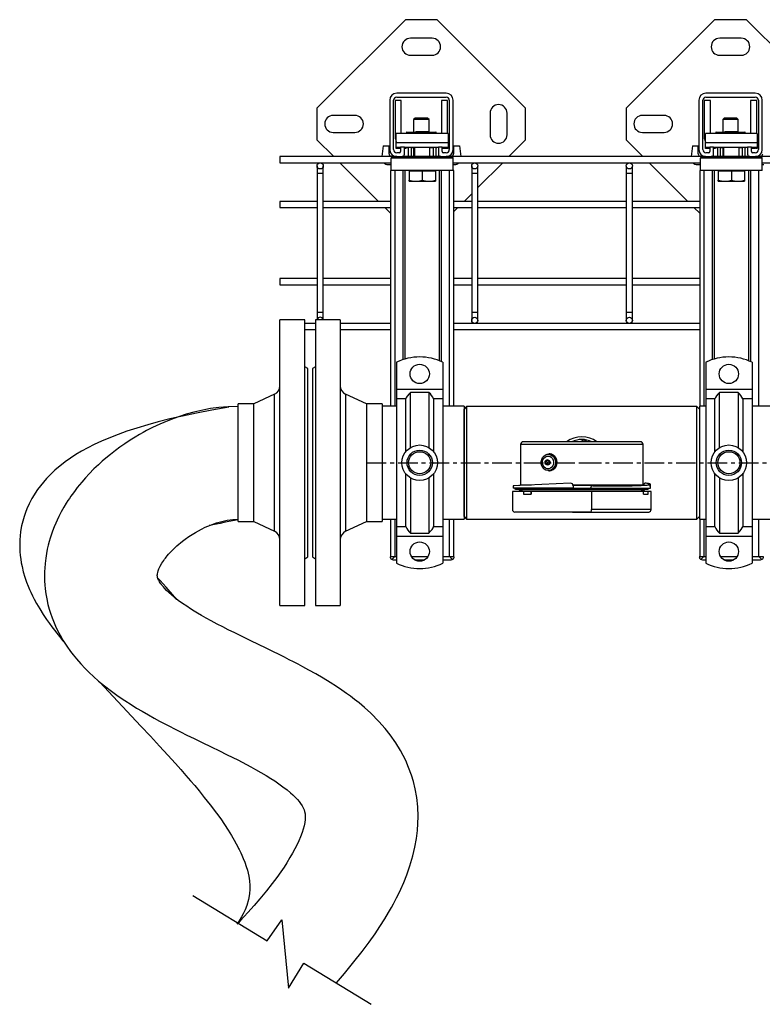
# Model space of a CAD drawing. Units: inches. Extents: x 8909 to 39694, y 618 to 5677.
# Drawn here: x 36558 to 37039, y 2953 to 3590 of the extents above; entities that cross this region are included whole.
import ezdxf

# ---------------------------------------------------------------- set-up
doc = ezdxf.new("R2010")
doc.units = ezdxf.units.IN
doc.header["$MEASUREMENT"] = 0
doc.linetypes.add('CENTERX2', pattern=[20.32, 12.7, -2.54, 2.54, -2.54])
for name, color, linetype in [('CABLE_TRAY', 2, 'Continuous'), ('PIPE_SUPPORT', 5, 'Continuous'), ('PIPING', 3, 'Continuous')]:
    doc.layers.add(name, color=color, linetype=linetype)

msp = doc.modelspace()

# ---------------------------------------------------------------- linework, layer by layer
at = {"color": 7, "linetype": 'Continuous', "lineweight": 25}
for p, q in [((36882.26, 3315.24), (36882.26, 3288.98)), ((36921.86, 3317), (36884.02, 3317)), ((36923.36, 3318.15), (36920.79, 3317)), ((36959.7, 3317), (36921.86, 3317)), ((36924.97, 3317), (36923.36, 3318.15)), ((36961.46, 3288.98), (36961.46, 3315.24)), ((36900.68, 3309.22), (36900.44, 3309.22)), ((36899.02, 3302.18), (36898.99, 3302.19)), ((36899.83, 3305.2), (36899.02, 3305.06)), ((36899.02, 3302.18), (36899.83, 3302.04)), ((36900.44, 3298.02), (36900.68, 3298.02)), ((36914.59, 3290.12), (36877.46, 3288.44)), ((36963.4, 3290.12), (36962.56, 3290.12)), ((36963.43, 3290.12), (36962.58, 3290.12)), ((36966.26, 3287), (36966.26, 3289.45)), ((36876.98, 3284.7), (36876.98, 3273.1)), ((36884.21, 3284.7), (36876.98, 3284.7)), ((36877.46, 3288.44), (36877.46, 3287)), ((36916.26, 3287), (36877.48, 3287)), ((36881.14, 3288.61), (36878.42, 3288.48)), ((36879.06, 3286.36), (36916.26, 3286.36)), ((36881.86, 3288.98), (36881.86, 3288.64)), ((36889.42, 3288.98), (36881.86, 3288.98)), ((36882.51, 3285.4), (36882.31, 3285.4)), ((36882.51, 3286.36), (36882.51, 3285.4)), ((36883.16, 3285.4), (36882.51, 3285.4)), ((36883.22, 3286.36), (36883.22, 3285.84)), ((36889.14, 3284.7), (36884.21, 3284.7)), ((36884.21, 3284.7), (36884.21, 3283.1)), ((36884.21, 3283.1), (36889.19, 3283.1)), ((36889.14, 3284.7), (36889.19, 3284.7)), ((36889.14, 3283.1), (36889.14, 3284.7)), ((36928.17, 3284.7), (36889.19, 3284.7)), ((36889.19, 3284.7), (36889.19, 3283.1)), ((36961.86, 3288.98), (36916.16, 3288.98)), ((36928.85, 3288.58), (36916.26, 3288.58)), ((36916.26, 3288.52), (36916.26, 3287)), ((36916.26, 3287), (36916.26, 3286.36)), ((36927.46, 3286.36), (36916.26, 3286.36)), ((36927.46, 3287), (36966.24, 3287)), ((36927.46, 3287), (36927.46, 3287)), ((36927.46, 3286.36), (36927.46, 3287)), ((36927.46, 3286.36), (36964.66, 3286.36)), ((36961.8, 3284.7), (36928.17, 3284.7)), ((36928.17, 3284.7), (36928.17, 3273.1)), ((36929.09, 3288.61), (36929.09, 3288.57)), ((36954.22, 3288.58), (36930.77, 3288.58)), ((36942.46, 3288.53), (36942.29, 3288.53)), ((36942.83, 3288.53), (36942.46, 3288.53)), ((36943.37, 3288.53), (36942.83, 3288.53)), ((36960.5, 3285.84), (36960.5, 3286.36)), ((36961.2, 3285.4), (36960.56, 3285.4)), ((36961.2, 3286.36), (36961.2, 3285.4)), ((36961.4, 3285.4), (36961.2, 3285.4)), ((36961.8, 3284.7), (36961.83, 3284.7)), ((36961.8, 3283.1), (36961.8, 3284.7)), ((36961.8, 3283.1), (36964.82, 3283.1)), ((36961.83, 3283.1), (36961.83, 3284.7)), ((36961.84, 3283.1), (36964.29, 3283.1)), ((36961.86, 3288.88), (36961.86, 3288.98)), ((36964.82, 3284.7), (36961.89, 3284.7)), ((36966.74, 3284.7), (36964.82, 3284.7)), ((36964.82, 3283.1), (36964.82, 3284.7)), ((36965.65, 3288.44), (36966.09, 3288.44)), ((36966.74, 3273.1), (36966.74, 3284.7)), ((36927.94, 3271.5), (36878.62, 3271.5)), ((36915.78, 3271.5), (36965.1, 3271.5))]:
    msp.add_line(p, q, dxfattribs=at)
at = {"color": 8, "linetype": 'Continuous', "lineweight": 25}
for p, q in [((36921.86, 3315.24), (36882.26, 3315.24)), ((36961.46, 3315.24), (36921.86, 3315.24)), ((36898.99, 3302.19), (36898.94, 3302.2)), ((36960.5, 3285.84), (36883.22, 3285.84)), ((36916.61, 3287), (36927.13, 3287)), ((36966.74, 3273.1), (36928.17, 3273.1))]:
    msp.add_line(p, q, dxfattribs=at)
at = {"color": 7, "linetype": 'Continuous', "lineweight": 25, "flags": 128}
for points in [[(36902.96, 3307.97), (36903.84, 3307.01), (36904.48, 3305.82), (36904.83, 3304.49), (36904.87, 3303.09), (36904.59, 3301.73), (36904.02, 3300.5), (36903.19, 3299.48), (36902.17, 3298.74), (36901.01, 3298.34), (36899.8, 3298.29), (36898.62, 3298.61), (36897.55, 3299.27), (36896.67, 3300.23), (36896.03, 3301.41), (36895.68, 3302.75), (36895.64, 3304.15), (36895.92, 3305.51), (36896.49, 3306.74), (36897.32, 3307.76), (36898.35, 3308.5), (36899.51, 3308.9), (36900.71, 3308.95), (36901.89, 3308.63), (36902.96, 3307.97)], [(36903.27, 3308.17), (36904.16, 3307.21), (36904.82, 3306.03), (36905.2, 3304.7), (36905.28, 3303.3), (36905.06, 3301.92), (36904.55, 3300.65), (36903.78, 3299.56), (36902.8, 3298.73), (36901.67, 3298.2), (36900.47, 3298.02), (36900.44, 3298.02)], [(36903.51, 3308.17), (36904.4, 3307.21), (36905.06, 3306.03), (36905.44, 3304.7), (36905.52, 3303.3), (36905.3, 3301.92), (36904.79, 3300.65), (36904.02, 3299.56), (36903.04, 3298.73), (36901.91, 3298.2), (36900.71, 3298.02), (36900.68, 3298.02)], [(36902.14, 3307), (36902.91, 3306.14), (36903.43, 3305.05), (36903.64, 3303.83), (36903.54, 3302.6), (36903.12, 3301.45), (36902.43, 3300.5), (36901.53, 3299.83), (36900.49, 3299.49), (36899.42, 3299.52), (36898.4, 3299.91), (36897.53, 3300.64), (36896.88, 3301.63), (36896.51, 3302.79), (36896.45, 3304.03), (36896.72, 3305.23), (36897.28, 3306.29), (36898.08, 3307.12), (36899.06, 3307.63), (36900.13, 3307.78), (36901.19, 3307.57), (36902.14, 3307)], [(36899.17, 3304.15), (36899.32, 3303.97), (36899.4, 3303.73), (36899.4, 3303.47), (36899.3, 3303.24), (36899.14, 3303.06), (36898.93, 3302.97), (36898.71, 3302.98), (36898.51, 3303.09), (36898.36, 3303.27), (36898.28, 3303.51), (36898.29, 3303.77), (36898.38, 3304), (36898.54, 3304.18), (36898.75, 3304.27), (36898.97, 3304.26), (36899.17, 3304.15)], [(36899.83, 3305.2), (36900.36, 3305.18), (36900.85, 3304.92)], [(36900.85, 3304.92), (36901.22, 3304.46), (36901.41, 3303.88), (36901.39, 3303.26), (36901.17, 3302.69), (36900.77, 3302.26), (36900.27, 3302.04), (36899.83, 3302.04)], [(36962.58, 3290.12), (36962.39, 3290.05), (36962.21, 3289.81), (36962.07, 3289.42), (36961.98, 3288.93), (36961.98, 3288.91)]]:
    msp.add_lwpolyline(points, dxfattribs=at)
at = {"color": 8, "linetype": 'Continuous', "lineweight": 25, "flags": 128}
for points in [[(36899.01, 3305.06), (36899.49, 3305.04), (36899.94, 3304.8)], [(36899.94, 3304.8), (36900.28, 3304.39), (36900.45, 3303.86), (36900.43, 3303.29), (36900.23, 3302.77), (36899.87, 3302.38), (36899.41, 3302.18), (36899.02, 3302.18)]]:
    msp.add_lwpolyline(points, dxfattribs=at)
msp.add_lwpolyline([(36670.22, 3023.22), (36718.26, 2993.91), (36727.78, 3007.5), (36732.2, 2963.2), (36742.07, 2979.39), (36785.61, 2952.83)])
at = {"color": 7, "linetype": 'Continuous', "lineweight": 25}
for centre, radius, start, end in [((36884.02, 3315.24), 1.76, 90, 180), ((36959.7, 3315.24), 1.76, 0, 90), ((36900.41, 3304.82), 4.4, 49.58806, 89.64652), ((36900.65, 3304.82), 4.4, 49.58806, 89.64652), ((36900.56, 3303.62), 5.44, 301.14205, 58.85795), ((36899.3, 3303.62), 1.45, 101.57956, 257.39069), ((36914.66, 3288.52), 1.6, 0, 92.59194), ((36879.06, 3287), 0.64, 180, 270), ((36882.34, 3286.76), 1.36, 197.17588, 268.5612), ((36881.62, 3285.84), 1.6, 314.54253, 0), ((36929.07, 3286.96), 1.61, 89.12425, 178.61168), ((36962.1, 3285.84), 1.6, 180, 225.45747), ((36961.37, 3286.75), 1.36, 271.33506, 343.05723), ((36964.66, 3287), 0.64, 270, 0), ((36878.58, 3273.1), 1.6, 180, 270), ((36925.15, 3272.7), 3.04, 336.58686, 7.41103), ((36965.14, 3273.1), 1.6, 270, 0)]:
    msp.add_arc(centre, radius, start, end, dxfattribs=at)
for major_axis, start_param, end_param in [((44.4, -1.01), 4.876984, 6.643139), ((43.44, -0.98), 4.880636, 6.639469)]:
    msp.add_ellipse((36921.86, 3290.45), major_axis=major_axis, ratio=0.039184, start_param=start_param, end_param=end_param, dxfattribs=at)
at = {"layer": 'CABLE_TRAY', "linetype": 'Continuous', "lineweight": 25}
for p, q in [((36798.62, 3501.61), (36726.62, 3501.61)), ((36726.62, 3501.61), (36726.62, 3497.61)), ((36998.62, 3501.61), (36838.62, 3501.61)), ((37152.62, 3501.61), (37038.62, 3501.61)), ((36726.62, 3497.61), (36798.62, 3497.61)), ((36750.62, 3495.61), (36750.62, 3490.61)), ((36754.62, 3490.61), (36754.62, 3495.61)), ((36838.62, 3497.61), (36998.62, 3497.61)), ((36850.62, 3495.61), (36850.62, 3490.61)), ((36854.62, 3490.61), (36854.62, 3495.61)), ((36950.62, 3495.61), (36950.62, 3490.61)), ((36954.62, 3490.61), (36954.62, 3495.61)), ((37038.62, 3497.61), (37152.62, 3497.61)), ((36750.62, 3490.61), (36750.62, 3400.61)), ((36754.62, 3490.61), (36750.62, 3490.61)), ((36754.62, 3400.61), (36754.62, 3490.61)), ((36850.62, 3490.61), (36850.62, 3400.61)), ((36854.62, 3490.61), (36850.62, 3490.61)), ((36854.62, 3400.61), (36854.62, 3490.61)), ((36950.62, 3490.61), (36950.62, 3400.61)), ((36954.62, 3490.61), (36950.62, 3490.61)), ((36954.62, 3400.61), (36954.62, 3490.61)), ((36750.62, 3472.61), (36726.62, 3472.61)), ((36726.62, 3472.61), (36726.62, 3468.61)), ((36726.62, 3468.61), (36750.62, 3468.61)), ((36798.12, 3472.61), (36754.62, 3472.61)), ((36754.62, 3468.61), (36798.12, 3468.61)), ((36850.62, 3472.61), (36839.12, 3472.61)), ((36839.12, 3468.61), (36850.62, 3468.61)), ((36950.62, 3472.61), (36854.62, 3472.61)), ((36854.62, 3468.61), (36950.62, 3468.61)), ((36998.12, 3472.61), (36954.62, 3472.61)), ((36954.62, 3468.61), (36998.12, 3468.61)), ((36750.62, 3422.61), (36726.62, 3422.61)), ((36726.62, 3422.61), (36726.62, 3418.61)), ((36726.62, 3418.61), (36750.62, 3418.61)), ((36798.12, 3422.61), (36754.62, 3422.61)), ((36754.62, 3418.61), (36798.12, 3418.61)), ((36850.62, 3422.61), (36839.12, 3422.61)), ((36839.12, 3418.61), (36850.62, 3418.61)), ((36950.62, 3422.61), (36854.62, 3422.61)), ((36854.62, 3418.61), (36950.62, 3418.61)), ((36998.12, 3422.61), (36954.62, 3422.61)), ((36954.62, 3418.61), (36998.12, 3418.61)), ((36750.62, 3400.61), (36750.62, 3395.92)), ((36754.62, 3400.61), (36750.62, 3400.61)), ((36754.62, 3395.92), (36754.62, 3400.61)), ((36850.62, 3400.61), (36850.62, 3395.61)), ((36854.62, 3400.61), (36850.62, 3400.61)), ((36854.62, 3395.61), (36854.62, 3400.61)), ((36950.62, 3400.61), (36950.62, 3395.61)), ((36954.62, 3400.61), (36950.62, 3400.61)), ((36954.62, 3395.61), (36954.62, 3400.61)), ((36749.62, 3393.61), (36742.62, 3393.61)), ((36798.12, 3393.61), (36765.62, 3393.61)), ((36998.12, 3393.61), (36839.12, 3393.61)), ((36742.62, 3389.61), (36749.62, 3389.61)), ((36765.62, 3389.61), (36798.12, 3389.61)), ((36839.12, 3389.61), (36998.12, 3389.61))]:
    msp.add_line(p, q, dxfattribs=at)
for centre in [(36752.62, 3495.61), (36852.62, 3495.61), (36952.62, 3495.61), (36852.62, 3395.61), (36952.62, 3395.61)]:
    msp.add_circle(centre, 2, dxfattribs=at)
msp.add_arc((36752.62, 3395.61), 2, 8.92172, 171.07828, dxfattribs=at)
at = {"layer": 'PIPE_SUPPORT', "linetype": 'Continuous', "lineweight": 25}
for p, q in [((36807.76, 3590.24), (36750.55, 3533.02)), ((36828.33, 3590.24), (36807.76, 3590.24)), ((36885.55, 3533.02), (36828.33, 3590.24)), ((37007.76, 3590.24), (36950.55, 3533.02)), ((37028.33, 3590.24), (37007.76, 3590.24)), ((37085.55, 3533.02), (37028.33, 3590.24)), ((36825.05, 3578.24), (36811.05, 3578.24)), ((37025.05, 3578.24), (37011.05, 3578.24)), ((36811.05, 3567.24), (36825.05, 3567.24)), ((37011.05, 3567.24), (37025.05, 3567.24)), ((36797.62, 3538.11), (36797.62, 3506.11)), ((36800.12, 3506.11), (36800.12, 3538.11)), ((36801.05, 3537.99), (36801.05, 3514.49)), ((36805.05, 3537.99), (36801.05, 3537.99)), ((36834.12, 3542.61), (36802.12, 3542.61)), ((36802.12, 3540.11), (36834.12, 3540.11)), ((36805.05, 3516.61), (36805.05, 3537.99)), ((36835.05, 3537.99), (36831.05, 3537.99)), ((36831.05, 3537.99), (36831.05, 3516.61)), ((36835.05, 3516.61), (36835.05, 3537.99)), ((36836.12, 3538.11), (36836.12, 3506.11)), ((36838.62, 3506.11), (36838.62, 3538.11)), ((36997.62, 3538.11), (36997.62, 3506.11)), ((37000.12, 3506.11), (37000.12, 3538.11)), ((37001.05, 3537.99), (37001.05, 3514.49)), ((37005.05, 3537.99), (37001.05, 3537.99)), ((37034.12, 3542.61), (37002.12, 3542.61)), ((37002.12, 3540.11), (37034.12, 3540.11)), ((37005.05, 3516.61), (37005.05, 3537.99)), ((37031.05, 3537.99), (37031.05, 3516.61)), ((37035.05, 3537.99), (37031.05, 3537.99)), ((37035.05, 3516.61), (37035.05, 3537.99)), ((37036.12, 3538.11), (37036.12, 3506.11)), ((37038.62, 3506.11), (37038.62, 3538.11)), ((36750.55, 3533.02), (36750.55, 3512.45)), ((36885.55, 3512.45), (36885.55, 3533.02)), ((36950.55, 3533.02), (36950.55, 3512.45)), ((36775.05, 3528.24), (36761.05, 3528.24)), ((36813.97, 3526.49), (36813.05, 3525.57)), ((36813.05, 3525.57), (36813.05, 3517.49)), ((36823.05, 3525.57), (36813.05, 3525.57)), ((36822.13, 3526.49), (36813.97, 3526.49)), ((36823.05, 3525.57), (36822.13, 3526.49)), ((36823.05, 3517.49), (36823.05, 3525.57)), ((36862.55, 3529.74), (36862.55, 3515.74)), ((36873.55, 3515.74), (36873.55, 3529.74)), ((36975.05, 3528.24), (36961.05, 3528.24)), ((37013.97, 3526.49), (37013.05, 3525.57)), ((37013.05, 3525.57), (37013.05, 3517.49)), ((37023.05, 3525.57), (37013.05, 3525.57)), ((37022.13, 3526.49), (37013.97, 3526.49)), ((37023.05, 3525.57), (37022.13, 3526.49)), ((37023.05, 3517.49), (37023.05, 3525.57)), ((36750.55, 3512.45), (36761.39, 3501.61)), ((36761.05, 3517.24), (36775.05, 3517.24)), ((36801.87, 3510.61), (36801.87, 3516.61)), ((36835.37, 3516.61), (36801.87, 3516.61)), ((36808.55, 3517.49), (36808.55, 3516.61)), ((36808.74, 3517.49), (36808.55, 3517.49)), ((36808.74, 3517.49), (36814.42, 3517.49)), ((36808.74, 3516.61), (36808.74, 3517.49)), ((36814.54, 3517.61), (36813.62, 3516.69)), ((36813.62, 3516.69), (36813.62, 3516.61)), ((36823.62, 3516.69), (36813.62, 3516.69)), ((36822.7, 3517.61), (36814.54, 3517.61)), ((36823.62, 3516.69), (36822.7, 3517.61)), ((36822.83, 3517.49), (36827.35, 3517.49)), ((36823.62, 3516.61), (36823.62, 3516.69)), ((36827.35, 3517.49), (36827.35, 3516.61)), ((36827.55, 3517.49), (36827.35, 3517.49)), ((36827.55, 3516.61), (36827.55, 3517.49)), ((36835.37, 3516.61), (36835.37, 3510.61)), ((36874.7, 3501.61), (36885.55, 3512.45)), ((36950.55, 3512.45), (36961.39, 3501.61)), ((36961.05, 3517.24), (36975.05, 3517.24)), ((37001.87, 3510.61), (37001.87, 3516.61)), ((37035.37, 3516.61), (37001.87, 3516.61)), ((37008.55, 3517.49), (37008.55, 3516.61)), ((37008.74, 3517.49), (37008.55, 3517.49)), ((37008.74, 3517.49), (37014.42, 3517.49)), ((37008.74, 3516.61), (37008.74, 3517.49)), ((37014.54, 3517.61), (37013.62, 3516.69)), ((37013.62, 3516.69), (37013.62, 3516.61)), ((37023.62, 3516.69), (37013.62, 3516.69)), ((37022.7, 3517.61), (37014.54, 3517.61)), ((37023.62, 3516.69), (37022.7, 3517.61)), ((37022.83, 3517.49), (37027.35, 3517.49)), ((37023.62, 3516.61), (37023.62, 3516.69)), ((37027.35, 3517.49), (37027.35, 3516.61)), ((37027.55, 3517.49), (37027.35, 3517.49)), ((37027.55, 3516.61), (37027.55, 3517.49)), ((37035.37, 3516.61), (37035.37, 3510.61)), ((36793.4, 3508.49), (36792.56, 3501.61)), ((36793.4, 3508.49), (36797.2, 3508.49)), ((36797.2, 3503.49), (36797.2, 3508.49)), ((36835.37, 3510.61), (36801.87, 3510.61)), ((36801.87, 3507.61), (36801.87, 3510.61)), ((36801.87, 3507.61), (36804.62, 3507.61)), ((36801.87, 3506.91), (36801.87, 3507.61)), ((36802.87, 3506.91), (36801.87, 3506.91)), ((36802.87, 3507.61), (36802.87, 3506.91)), ((36803.12, 3506.91), (36803.12, 3507.61)), ((36804.62, 3506.91), (36803.12, 3506.91)), ((36804.62, 3507.61), (36804.62, 3504.86)), ((36807.12, 3507.61), (36804.62, 3507.61)), ((36807.12, 3507.61), (36829.12, 3507.61)), ((36807.12, 3503.11), (36807.12, 3507.61)), ((36808.12, 3506.91), (36807.12, 3506.91)), ((36808.12, 3507.61), (36808.12, 3506.91)), ((36808.12, 3507.49), (36809.62, 3507.49)), ((36809.62, 3507.61), (36809.62, 3501.61)), ((36811.62, 3501.61), (36811.62, 3507.61)), ((36811.62, 3507.49), (36813.62, 3507.49)), ((36813.05, 3507.49), (36813.05, 3501.61)), ((36813.62, 3507.61), (36813.62, 3501.61)), ((36823.62, 3501.61), (36823.62, 3507.61)), ((36823.62, 3507.49), (36825.62, 3507.49)), ((36825.62, 3507.61), (36825.62, 3501.61)), ((36827.62, 3501.61), (36827.62, 3507.61)), ((36827.62, 3507.49), (36828.05, 3507.49)), ((36829.12, 3507.57), (36828.05, 3507.49)), ((36829.12, 3507.61), (36829.12, 3503.11)), ((36831.62, 3507.61), (36829.12, 3507.61)), ((36831.62, 3507.61), (36835.37, 3507.61)), ((36831.62, 3504.86), (36831.62, 3507.61)), ((36834.12, 3506.91), (36831.62, 3506.91)), ((36834.12, 3507.61), (36834.12, 3506.91)), ((36834.37, 3507.61), (36834.37, 3506.91)), ((36835.37, 3506.91), (36834.37, 3506.91)), ((36835.37, 3510.61), (36835.37, 3507.61)), ((36835.37, 3507.61), (36835.37, 3506.91)), ((36838.9, 3508.49), (36842.7, 3508.49)), ((36838.9, 3508.49), (36838.9, 3503.49)), ((36842.7, 3508.49), (36843.53, 3501.61)), ((36993.4, 3508.49), (36992.56, 3501.61)), ((36993.4, 3508.49), (36997.2, 3508.49)), ((36997.2, 3503.49), (36997.2, 3508.49)), ((37035.37, 3510.61), (37001.87, 3510.61)), ((37001.87, 3507.61), (37001.87, 3510.61)), ((37001.87, 3507.61), (37004.62, 3507.61)), ((37001.87, 3506.91), (37001.87, 3507.61)), ((37002.87, 3506.91), (37001.87, 3506.91)), ((37002.87, 3507.61), (37002.87, 3506.91)), ((37003.12, 3506.91), (37003.12, 3507.61)), ((37004.62, 3506.91), (37003.12, 3506.91)), ((37004.62, 3507.61), (37004.62, 3504.86)), ((37007.12, 3507.61), (37004.62, 3507.61)), ((37007.12, 3507.61), (37029.12, 3507.61)), ((37007.12, 3503.11), (37007.12, 3507.61)), ((37008.12, 3506.91), (37007.12, 3506.91)), ((37008.12, 3507.61), (37008.12, 3506.91)), ((37008.12, 3507.49), (37009.62, 3507.49)), ((37009.62, 3507.61), (37009.62, 3501.61)), ((37011.62, 3501.61), (37011.62, 3507.61)), ((37011.62, 3507.49), (37013.62, 3507.49)), ((37013.05, 3507.49), (37013.05, 3501.61)), ((37013.62, 3507.61), (37013.62, 3501.61)), ((37023.62, 3501.61), (37023.62, 3507.61)), ((37023.62, 3507.49), (37025.62, 3507.49)), ((37025.62, 3507.61), (37025.62, 3501.61)), ((37027.62, 3501.61), (37027.62, 3507.61)), ((37027.62, 3507.49), (37028.05, 3507.49)), ((37029.12, 3507.57), (37028.05, 3507.49)), ((37029.12, 3507.61), (37029.12, 3503.11)), ((37031.62, 3507.61), (37029.12, 3507.61)), ((37031.62, 3507.61), (37035.37, 3507.61)), ((37031.62, 3504.86), (37031.62, 3507.61)), ((37034.12, 3506.91), (37031.62, 3506.91)), ((37034.12, 3507.61), (37034.12, 3506.91)), ((37034.37, 3507.61), (37034.37, 3506.91)), ((37035.37, 3506.91), (37034.37, 3506.91)), ((37035.37, 3510.61), (37035.37, 3507.61)), ((37035.37, 3507.61), (37035.37, 3506.91)), ((36798.62, 3501.61), (36798.62, 3501.11)), ((36802.12, 3501.61), (36798.62, 3501.61)), ((36798.62, 3501.11), (36838.62, 3501.11)), ((36838.62, 3500.61), (36798.62, 3500.61)), ((36798.62, 3492.61), (36798.62, 3500.61)), ((36803.87, 3504.11), (36802.12, 3504.11)), ((36802.12, 3501.61), (36805.62, 3501.61)), ((36830.62, 3501.61), (36805.62, 3501.61)), ((36806.05, 3501.67), (36806.05, 3501.61)), ((36813.62, 3501.11), (36813.62, 3500.61)), ((36823.62, 3500.61), (36823.62, 3501.11)), ((36830.05, 3501.73), (36830.05, 3501.61)), ((36830.62, 3501.61), (36834.12, 3501.61)), ((36834.12, 3504.11), (36832.37, 3504.11)), ((36838.62, 3501.61), (36834.12, 3501.61)), ((36838.62, 3501.11), (36838.62, 3501.61)), ((36838.62, 3492.61), (36838.62, 3500.61)), ((36998.62, 3501.61), (36998.62, 3501.11)), ((37001.98, 3501.61), (36998.62, 3501.61)), ((36998.62, 3501.11), (37038.62, 3501.11)), ((37038.62, 3500.61), (36998.62, 3500.61)), ((36998.62, 3492.61), (36998.62, 3500.61)), ((37003.87, 3504.11), (37002.12, 3504.11)), ((37002.12, 3501.61), (37005.62, 3501.61)), ((37030.62, 3501.61), (37005.51, 3501.61)), ((37006.05, 3501.67), (37006.05, 3501.61)), ((37013.62, 3501.11), (37013.62, 3500.61)), ((37023.62, 3500.61), (37023.62, 3501.11)), ((37030.05, 3501.73), (37030.05, 3501.61)), ((37030.62, 3501.61), (37034.12, 3501.61)), ((37034.12, 3504.11), (37032.37, 3504.11)), ((37038.62, 3501.61), (37034.25, 3501.61)), ((37038.62, 3501.11), (37038.62, 3501.61)), ((37038.62, 3492.61), (37038.62, 3500.61)), ((36765.39, 3497.61), (36790.39, 3472.61)), ((36796.55, 3496.49), (36798.62, 3496.49)), ((36838.62, 3496.49), (36839.55, 3496.49)), ((36854.62, 3481.53), (36870.7, 3497.61)), ((36965.39, 3497.61), (36990.39, 3472.61)), ((36996.55, 3496.49), (36998.62, 3496.49)), ((37038.62, 3496.49), (37039.55, 3496.49)), ((36798.12, 3492.61), (36798.12, 3340)), ((36798.62, 3492.61), (36798.12, 3492.61)), ((36838.62, 3492.61), (36798.62, 3492.61)), ((36801.12, 3340), (36801.12, 3492.61)), ((36806.12, 3492.61), (36806.12, 3370.13)), ((36807.62, 3370.6), (36807.62, 3492.61)), ((36810.12, 3492.61), (36810.12, 3492.21)), ((36810.12, 3492.21), (36810.12, 3486.37)), ((36814.37, 3492.21), (36810.12, 3492.21)), ((36818.62, 3492.21), (36814.37, 3492.21)), ((36818.62, 3492.21), (36818.62, 3486.37)), ((36822.87, 3492.21), (36818.62, 3492.21)), ((36827.12, 3492.21), (36822.87, 3492.21)), ((36827.12, 3492.21), (36827.12, 3492.61)), ((36827.12, 3492.21), (36827.12, 3486.37)), ((36829.62, 3492.61), (36829.62, 3369.49)), ((36831.12, 3368.85), (36831.12, 3492.61)), ((36836.12, 3492.61), (36836.12, 3340)), ((36839.12, 3492.61), (36838.62, 3492.61)), ((36839.12, 3340), (36839.12, 3492.61)), ((36998.12, 3492.61), (36998.12, 3340)), ((36998.62, 3492.61), (36998.12, 3492.61)), ((37038.62, 3492.61), (36998.62, 3492.61)), ((37001.12, 3340), (37001.12, 3492.61)), ((37006.12, 3492.61), (37006.12, 3370.13)), ((37007.62, 3370.6), (37007.62, 3492.61)), ((37010.12, 3492.61), (37010.12, 3492.21)), ((37010.12, 3492.21), (37010.12, 3486.37)), ((37014.37, 3492.21), (37010.12, 3492.21)), ((37018.62, 3492.21), (37014.37, 3492.21)), ((37018.62, 3492.21), (37018.62, 3486.37)), ((37022.87, 3492.21), (37018.62, 3492.21)), ((37027.12, 3492.21), (37022.87, 3492.21)), ((37027.12, 3492.21), (37027.12, 3492.61)), ((37027.12, 3492.21), (37027.12, 3486.37)), ((37029.62, 3492.61), (37029.62, 3369.49)), ((37031.12, 3368.85), (37031.12, 3492.61)), ((37036.12, 3492.61), (37036.12, 3340)), ((36810.12, 3485.61), (36810.12, 3486.37)), ((36810.12, 3485.61), (36814.37, 3485.61)), ((36814.37, 3485.61), (36822.87, 3485.61)), ((36822.87, 3485.61), (36827.12, 3485.61)), ((36827.12, 3486.37), (36827.12, 3485.61)), ((37010.12, 3485.61), (37010.12, 3486.37)), ((37010.12, 3485.61), (37014.37, 3485.61)), ((37014.37, 3485.61), (37022.87, 3485.61)), ((37022.87, 3485.61), (37027.12, 3485.61)), ((37027.12, 3486.37), (37027.12, 3485.61)), ((36845.7, 3472.61), (36850.62, 3477.53)), ((36794.39, 3468.61), (36798.12, 3464.88)), ((36839.12, 3466.03), (36841.7, 3468.61)), ((36994.39, 3468.61), (36998.12, 3464.88)), ((36802, 3368.43), (36802, 3350.96)), ((36832, 3368.43), (36832, 3350.96)), ((37002, 3368.43), (37002, 3350.96)), ((37032, 3368.43), (37032, 3350.96)), ((36802, 3350.96), (36832, 3350.96)), ((36802, 3350.96), (36802, 3344.78)), ((36811, 3313.23), (36811, 3348.98)), ((36823, 3348.98), (36811, 3348.98)), ((36823, 3348.98), (36823, 3313.23)), ((36832, 3350.96), (36832, 3344.78)), ((37002, 3350.96), (37032, 3350.96)), ((37002, 3350.96), (37002, 3344.78)), ((37011, 3313.23), (37011, 3348.98)), ((37023, 3348.98), (37011, 3348.98)), ((37023, 3348.98), (37023, 3313.23)), ((37032, 3350.96), (37032, 3344.78)), ((36808, 3344.78), (36802, 3344.78)), ((36802, 3344.78), (36802, 3262.06)), ((36808, 3310.58), (36808, 3344.78)), ((36826, 3344.78), (36826, 3310.58)), ((36832, 3344.78), (36826, 3344.78)), ((36832, 3344.78), (36832, 3262.06)), ((37008, 3344.78), (37002, 3344.78)), ((37002, 3344.78), (37002, 3262.06)), ((37008, 3310.58), (37008, 3344.78)), ((37026, 3344.78), (37026, 3310.58)), ((37032, 3344.78), (37026, 3344.78)), ((37032, 3344.78), (37032, 3262.06)), ((36808, 3262.06), (36808, 3296.26)), ((36826, 3296.26), (36826, 3262.06)), ((37008, 3262.06), (37008, 3296.26)), ((37026, 3296.26), (37026, 3262.06)), ((36811, 3293.61), (36811, 3257.86)), ((36823, 3293.61), (36823, 3257.86)), ((37011, 3293.61), (37011, 3257.86)), ((37023, 3293.61), (37023, 3257.86)), ((36798.12, 3266.84), (36798.12, 3242.61)), ((36801.12, 3242.61), (36801.12, 3266.84)), ((36836.12, 3266.84), (36836.12, 3242.61)), ((36839.12, 3242.61), (36839.12, 3266.84)), ((36998.12, 3266.84), (36998.12, 3242.61)), ((37001.12, 3242.61), (37001.12, 3266.84)), ((37036.12, 3266.84), (37036.12, 3242.61)), ((36802, 3262.06), (36808, 3262.06)), ((36802, 3262.06), (36802, 3255.88)), ((36811, 3257.86), (36823, 3257.86)), ((36826, 3262.06), (36832, 3262.06)), ((36832, 3262.06), (36832, 3255.88)), ((37002, 3262.06), (37008, 3262.06)), ((37002, 3262.06), (37002, 3255.88)), ((37011, 3257.86), (37023, 3257.86)), ((37026, 3262.06), (37032, 3262.06)), ((37032, 3262.06), (37032, 3255.88)), ((36802, 3255.88), (36832, 3255.88)), ((36802, 3255.88), (36802, 3238.41)), ((36832, 3255.88), (36832, 3238.41)), ((37002, 3255.88), (37032, 3255.88)), ((37002, 3255.88), (37002, 3238.41)), ((37032, 3255.88), (37032, 3238.41)), ((36800.62, 3242.61), (36797.87, 3242.61)), ((36799.87, 3240.61), (36802, 3240.61)), ((36802, 3242.61), (36800.62, 3242.61)), ((36822.3, 3242.61), (36811.7, 3242.61)), ((36813.71, 3240.61), (36820.3, 3240.61)), ((36836.63, 3242.61), (36832, 3242.61)), ((36832, 3240.61), (36837.37, 3240.61)), ((36839.37, 3242.61), (36836.63, 3242.61)), ((37000.62, 3242.61), (36997.87, 3242.61)), ((36999.87, 3240.61), (37002, 3240.61)), ((37002, 3242.61), (37000.62, 3242.61)), ((37022.3, 3242.61), (37011.7, 3242.61)), ((37013.71, 3240.61), (37020.3, 3240.61)), ((37036.63, 3242.61), (37032, 3242.61)), ((37032, 3240.61), (37037.37, 3240.61)), ((37039.37, 3242.61), (37036.63, 3242.61))]:
    msp.add_line(p, q, dxfattribs=at)
at = {"layer": 'PIPE_SUPPORT', "linetype": 'Continuous', "lineweight": 25, "flags": 128}
for points in [[(36810.12, 3486.37), (36812.2, 3485.82), (36814.37, 3485.61)], [(36814.37, 3485.61), (36816.5, 3485.81), (36818.62, 3486.37)], [(36818.62, 3486.37), (36820.7, 3485.82), (36822.87, 3485.61)], [(36822.87, 3485.61), (36825, 3485.81), (36827.12, 3486.37)], [(37010.12, 3486.37), (37012.2, 3485.82), (37014.37, 3485.61)], [(37014.37, 3485.61), (37016.5, 3485.81), (37018.62, 3486.37)], [(37018.62, 3486.37), (37020.7, 3485.82), (37022.87, 3485.61)], [(37022.87, 3485.61), (37025, 3485.81), (37027.12, 3486.37)], [(36811, 3348.98), (36809.95, 3347.8), (36809.03, 3346.67), (36808.31, 3345.6), (36808.01, 3344.9), (36808, 3344.78)], [(37011, 3348.98), (37009.95, 3347.8), (37009.03, 3346.67), (37008.31, 3345.6), (37008.01, 3344.9), (37008, 3344.78)], [(36823, 3257.86), (36824.05, 3259.04), (36824.97, 3260.17), (36825.7, 3261.24), (36825.99, 3261.93), (36826, 3262.06)], [(37023, 3257.86), (37024.05, 3259.04), (37024.97, 3260.17), (37025.7, 3261.24), (37025.99, 3261.93), (37026, 3262.06)]]:
    msp.add_lwpolyline(points, dxfattribs=at)
at = {"layer": 'PIPE_SUPPORT', "linetype": 'Continuous', "lineweight": 25}
for centre, radius in [((36817, 3360.92), 6.25), ((37017, 3360.92), 6.25), ((36817, 3303.42), 11.5), ((37017, 3303.42), 11.5), ((36817, 3303.42), 8.19), ((36817, 3303.42), 7.15), ((37017, 3303.42), 8.19), ((37017, 3303.42), 7.15), ((36817, 3245.92), 6.25), ((37017, 3245.92), 6.25)]:
    msp.add_circle(centre, radius, dxfattribs=at)
for centre, radius, start, end in [((36811.05, 3572.74), 5.5, 90, 270), ((36825.05, 3572.74), 5.5, 270, 90), ((37011.05, 3572.74), 5.5, 90, 270), ((37025.05, 3572.74), 5.5, 270, 90), ((36802.12, 3538.11), 4.5, 90, 180), ((36802.12, 3538.11), 2, 90, 180), ((36834.12, 3538.11), 4.5, 0, 90), ((36834.12, 3538.11), 2, 0, 90), ((37002.12, 3538.11), 4.5, 90, 180), ((37002.12, 3538.11), 2, 90, 180), ((37034.12, 3538.11), 4.5, 0, 90), ((37034.12, 3538.11), 2, 0, 90), ((36868.05, 3529.74), 5.5, 0, 180), ((36761.05, 3522.74), 5.5, 90, 270), ((36775.05, 3522.74), 5.5, 270, 90), ((36961.05, 3522.74), 5.5, 90, 270), ((36975.05, 3522.74), 5.5, 270, 90), ((36808.05, 3514.49), 7, 180, 208.1358), ((36868.05, 3515.74), 5.5, 180, 0), ((37008.05, 3514.49), 7, 180, 208.1358), ((36802.12, 3506.11), 4.5, 180, 270), ((36802.12, 3506.11), 2, 180, 270), ((36834.12, 3506.11), 4.5, 270, 0), ((36834.12, 3506.11), 2, 270, 0), ((37002.12, 3506.11), 4.5, 180, 270), ((37002.12, 3506.11), 2, 180, 270), ((37034.12, 3506.11), 2, 270, 0), ((37034.12, 3506.11), 4.5, 270, 0), ((36799.2, 3503.49), 2, 180, 253.35664), ((36803.87, 3504.86), 0.75, 270, 0), ((36805.62, 3503.11), 1.5, 270, 0), ((36830.62, 3503.11), 1.5, 180, 270), ((36832.37, 3504.86), 0.75, 180, 270), ((36836.9, 3503.49), 2, 290.25679, 0), ((36999.2, 3503.49), 2, 180, 253.35664), ((37003.87, 3504.86), 0.75, 270, 0), ((37005.62, 3503.11), 1.5, 270, 0), ((37030.62, 3503.11), 1.5, 180, 270), ((37032.37, 3504.86), 0.75, 180, 270), ((37036.9, 3503.49), 2, 290.25678, 0), ((36796.55, 3500.49), 4, 225.97818, 270), ((36839.55, 3500.49), 4, 270, 314.02182), ((36996.55, 3500.49), 4, 225.97818, 270), ((36817, 3337.92), 34, 63.82103, 116.17897), ((37017, 3337.92), 34, 63.82103, 116.17897), ((36814.48, 3339.72), 12.58, 23.6878, 47.3646), ((37014.48, 3339.72), 12.58, 23.6878, 47.3646), ((36819.52, 3267.12), 12.58, 203.6878, 227.3646), ((37019.52, 3267.12), 12.58, 203.6878, 227.3646), ((36799.87, 3242.61), 2, 180, 235.55185), ((36795.71, 3246.3), 6.14, 299.58235, 323.04057), ((36799.87, 3242.61), 2, 235.55185, 270), ((36817, 3268.92), 34, 243.82103, 296.17897), ((36840.54, 3245.16), 4.67, 213.16855, 244.20854), ((36837.37, 3242.61), 2, 270, 304.44815), ((36837.37, 3242.61), 2, 304.44815, 0), ((36999.87, 3242.61), 2, 180, 235.55185), ((36995.71, 3246.3), 6.14, 299.58235, 323.04057), ((36999.87, 3242.61), 2, 235.55185, 270), ((37017, 3268.92), 34, 243.82103, 296.17897), ((37040.54, 3245.16), 4.67, 213.16855, 244.20854), ((37037.37, 3242.61), 2, 270, 304.44815), ((37037.37, 3242.61), 2, 304.44815, 0)]:
    msp.add_arc(centre, radius, start, end, dxfattribs=at)
at = {"layer": 'PIPING', "linetype": 'Continuous', "lineweight": 25}
for p, q in [((36742.62, 3395.92), (36726.62, 3395.92)), ((36726.62, 3238.01), (36726.62, 3395.92)), ((36742.62, 3238.01), (36742.62, 3395.92)), ((36765.62, 3395.92), (36749.62, 3395.92)), ((36749.62, 3395.92), (36749.62, 3210.92)), ((36765.62, 3395.92), (36765.62, 3210.92)), ((36744.62, 3364.42), (36742.62, 3365.57)), ((36749.62, 3365.57), (36747.62, 3364.42)), ((36744.62, 3260.29), (36744.62, 3364.42)), ((36747.62, 3364.42), (36747.62, 3242.42)), ((36723.16, 3347.8), (36709.62, 3341.47)), ((36723.16, 3272.04), (36723.16, 3347.8)), ((36782.62, 3341.47), (36769.08, 3347.8)), ((36769.08, 3347.8), (36769.08, 3259.04)), ((36709.62, 3341.47), (36699.62, 3341.47)), ((36699.62, 3276.51), (36699.62, 3341.47)), ((36709.62, 3276.51), (36709.62, 3341.47)), ((36792.62, 3341.47), (36782.62, 3341.47)), ((36782.62, 3341.47), (36782.62, 3265.37)), ((36792.62, 3341.47), (36792.62, 3265.37)), ((36699.62, 3277.61), (36699.62, 3339.92)), ((36802, 3340), (36792.62, 3340)), ((36845.66, 3340), (36832, 3340)), ((36845.66, 3340), (36845.66, 3277.56)), ((36847.38, 3339.93), (36845.66, 3338.21)), ((36845.66, 3268.63), (36845.66, 3338.21)), ((36996.34, 3339.93), (36847.38, 3339.93)), ((36847.38, 3339.93), (36847.38, 3266.91)), ((36998.06, 3338.21), (36996.34, 3339.93)), ((36996.34, 3266.91), (36996.34, 3339.93)), ((37002, 3340), (36998.06, 3340)), ((36998.06, 3340), (36998.06, 3277.56)), ((36998.06, 3338.21), (36998.06, 3268.63)), ((37043.62, 3340), (37032, 3340)), ((36699.62, 3266.92), (36699.62, 3277.61)), ((36699.62, 3265.37), (36699.62, 3276.51)), ((36709.62, 3265.37), (36709.62, 3276.51)), ((36845.66, 3277.56), (36845.66, 3266.84)), ((36998.06, 3277.56), (36998.06, 3266.84)), ((36723.16, 3259.04), (36723.16, 3272.04)), ((36699.62, 3265.37), (36709.62, 3265.37)), ((36709.62, 3265.37), (36723.16, 3259.04)), ((36769.08, 3259.04), (36782.62, 3265.37)), ((36782.62, 3265.37), (36792.62, 3265.37)), ((36792.62, 3266.84), (36802, 3266.84)), ((36832, 3266.84), (36845.66, 3266.84)), ((36845.66, 3268.63), (36847.38, 3266.91)), ((36847.38, 3266.91), (36996.34, 3266.91)), ((36996.34, 3266.91), (36998.06, 3268.63)), ((36998.06, 3266.84), (37002, 3266.84)), ((37032, 3266.84), (37043.62, 3266.84)), ((36744.62, 3242.42), (36744.62, 3260.29)), ((36742.62, 3241.27), (36744.62, 3242.42)), ((36747.62, 3242.42), (36749.62, 3241.27)), ((36726.62, 3210.92), (36726.62, 3238.01)), ((36742.62, 3210.92), (36742.62, 3238.01)), ((36726.62, 3210.92), (36742.62, 3210.92)), ((36749.62, 3210.92), (36765.62, 3210.92))]:
    msp.add_line(p, q, dxfattribs=at)
at = {"layer": 'PIPING', "linetype": 'CENTERX2'}
for p, q in [((36782.7, 3303.42), (36921.86, 3303.42)), ((36921.86, 3303.42), (37098.8, 3303.42))]:
    msp.add_line(p, q, dxfattribs=at)
at = {"layer": 'PIPING', "linetype": 'Continuous', "lineweight": 25, "flags": 128}
for points in [[(36693.63, 3339.42), (36682.61, 3337.5), (36672.61, 3335.57), (36663.54, 3333.65), (36655.32, 3331.74), (36647.87, 3329.85), (36641.11, 3328), (36633.96, 3325.85), (36627.59, 3323.76), (36621.93, 3321.74), (36616.9, 3319.8), (36611.22, 3317.39), (36606.39, 3315.15), (36602.23, 3313.06), (36598.32, 3310.92), (36594.61, 3308.71), (36591.07, 3306.42), (36587.62, 3303.99), (36580.91, 3298.53), (36575.53, 3293.21), (36569.84, 3286.17), (36566.12, 3280.26), (36564.34, 3276.84), (36562.92, 3273.68), (36561.96, 3271.21), (36561.08, 3268.61), (36560.22, 3265.63), (36559.5, 3262.54), (36558.87, 3258.97), (36558.51, 3255.89), (36558.34, 3253.63), (36558.25, 3251.53), (36558.25, 3248.89), (36558.38, 3245.88), (36558.6, 3243.33), (36558.89, 3240.98), (36559.24, 3238.73), (36559.74, 3236.17), (36560.53, 3232.9), (36561.57, 3229.31), (36562.67, 3226.1), (36563.67, 3223.49), (36564.54, 3221.41), (36565.38, 3219.54), (36566.47, 3217.26), (36567.6, 3215.05), (36569.13, 3212.23), (36571.17, 3208.78), (36573.49, 3205.11), (36575.61, 3201.99), (36577.45, 3199.4), (36579.05, 3197.24), (36580.73, 3195.03), (36582.23, 3193.11), (36584, 3190.91), (36586.03, 3188.44), (36587.26, 3186.97)], [(36699.62, 3339.92), (36693.12, 3339.72), (36687.13, 3339.2), (36681.67, 3338.44), (36676.74, 3337.53), (36670.89, 3336.18), (36665.9, 3334.79), (36661.71, 3333.46), (36657.91, 3332.12), (36654.07, 3330.64), (36649, 3328.48), (36644.14, 3326.2), (36640.33, 3324.24), (36638.16, 3323.06), (36635.78, 3321.72), (36632.96, 3320.05), (36629.74, 3318.05), (36626.26, 3315.75), (36623.07, 3313.52), (36620.24, 3311.43), (36616.89, 3308.81), (36614.07, 3306.48), (36611.68, 3304.41), (36609.19, 3302.16), (36606.29, 3299.37), (36603.27, 3296.31), (36600.73, 3293.55), (36598.36, 3290.84), (36595.47, 3287.3), (36594.04, 3285.43), (36592.96, 3283.98), (36592.17, 3282.87), (36591.34, 3281.69), (36590.43, 3280.36), (36589.45, 3278.88), (36588.38, 3277.19), (36586.84, 3274.64), (36585.12, 3271.57), (36583.54, 3268.52), (36582.46, 3266.26), (36581.56, 3264.27), (36580.55, 3261.86), (36579.5, 3259.14), (36578.61, 3256.6), (36577.93, 3254.5), (36577.3, 3252.36), (36576.69, 3250.03), (36576.09, 3247.47), (36575.56, 3244.76), (36575.05, 3241.64), (36574.63, 3238.17), (36574.4, 3235.21), (36574.29, 3232.95), (36574.25, 3230.94), (36574.26, 3228.94), (36574.34, 3226.72), (36574.48, 3224.43), (36574.72, 3221.81), (36575.15, 3218.62), (36575.73, 3215.31), (36576.53, 3211.69), (36577.35, 3208.63), (36578.18, 3205.97), (36579.21, 3203.02), (36580.5, 3199.77), (36581.47, 3197.57), (36582.52, 3195.34), (36583.52, 3193.37), (36584.39, 3191.76), (36585.19, 3190.34), (36586.19, 3188.63), (36588.78, 3184.6), (36591.1, 3181.33), (36592.77, 3179.14), (36594.98, 3176.42), (36597.77, 3173.22), (36600.54, 3170.28), (36603.22, 3167.62), (36605.89, 3165.12), (36609.3, 3162.11), (36613.15, 3158.94), (36617.54, 3155.56), (36622.01, 3152.33), (36626.33, 3149.4), (36630.33, 3146.82), (36633.87, 3144.63), (36637.4, 3142.52), (36641.5, 3140.15), (36645.13, 3138.13), (36648.7, 3136.19), (36652.03, 3134.42), (36655.11, 3132.81), (36658.48, 3131.08), (36662.16, 3129.23), (36666.35, 3127.14), (36671.06, 3124.83), (36676.29, 3122.29), (36682.01, 3119.51), (36687.4, 3116.9), (36692.07, 3114.6), (36696.02, 3112.64), (36699.26, 3111), (36702.05, 3109.57), (36705.06, 3108), (36707.7, 3106.59), (36710.8, 3104.89), (36714.32, 3102.9), (36717.75, 3100.88), (36720.72, 3099.05), (36723.25, 3097.42), (36725.85, 3095.66), (36728.56, 3093.71), (36731.24, 3091.63), (36733.45, 3089.78), (36734.92, 3088.45), (36736.5, 3086.92), (36737.97, 3085.33), (36739.03, 3084.07), (36739.96, 3082.84), (36740.91, 3081.39), (36741.8, 3079.69), (36742.23, 3078.63), (36742.55, 3077.61), (36742.82, 3076.22), (36742.94, 3074.33), (36742.86, 3072.43), (36742.63, 3070.63), (36742.19, 3068.41), (36741.6, 3066.16), (36740.9, 3063.95), (36739.87, 3061.19), (36738.82, 3058.68), (36737.74, 3056.36), (36736.23, 3053.37), (36734.77, 3050.68), (36733.07, 3047.77), (36731, 3044.41), (36729.23, 3041.7), (36727.1, 3038.58), (36724.55, 3035), (36721.5, 3030.94), (36717.89, 3026.34), (36713.63, 3021.16), (36709.95, 3016.86), (36705.81, 3012.19), (36701.14, 3007.11), (36699.49, 3005.36)], [(36762.98, 2966.63), (36763.14, 2966.8), (36768.25, 2972.7), (36774.5, 2980.25), (36779.81, 2987.02), (36784.31, 2993.07), (36788.1, 2998.44), (36791.26, 3003.17), (36794.45, 3008.2), (36796.91, 3012.31), (36798.74, 3015.51), (36800.07, 3017.94), (36801.15, 3019.98), (36802.05, 3021.74), (36803.24, 3024.14), (36804.81, 3027.46), (36806.67, 3031.68), (36808.69, 3036.74), (36810.69, 3042.49), (36812.56, 3048.89), (36813.86, 3054.46), (36814.89, 3060.22), (36815.52, 3065.37), (36815.84, 3069.96), (36815.94, 3074.41), (36815.71, 3080.61), (36815.06, 3086.72), (36814.06, 3092.3), (36812.92, 3097.01), (36811.64, 3101.26), (36809.83, 3106.22), (36807.93, 3110.62), (36804.51, 3117.23), (36801.56, 3122.06), (36797.95, 3127.2), (36794.64, 3131.38), (36790.58, 3135.97), (36785.3, 3141.29), (36781.25, 3144.96), (36777.77, 3147.89), (36774.81, 3150.24), (36772.13, 3152.28), (36769.59, 3154.13), (36766.65, 3156.2), (36763.24, 3158.49), (36759.11, 3161.14), (36754.65, 3163.88), (36749.85, 3166.68), (36745.33, 3169.21), (36741.49, 3171.3), (36738.28, 3173), (36735.36, 3174.53), (36732.64, 3175.93), (36729.62, 3177.45), (36726.08, 3179.22), (36722.09, 3181.19), (36717.61, 3183.38), (36712.68, 3185.77), (36707.79, 3188.14), (36702.18, 3190.87), (36697.31, 3193.27), (36693.15, 3195.35), (36689.64, 3197.14), (36686.04, 3199.01), (36682.13, 3201.1), (36678.89, 3202.88), (36675.91, 3204.57), (36673.35, 3206.07), (36671.14, 3207.41), (36668.83, 3208.85), (36666.32, 3210.48), (36663.54, 3212.37), (36660.84, 3214.33), (36658.39, 3216.23), (36656.4, 3217.88), (36654.75, 3219.36), (36653.25, 3220.81), (36651.85, 3222.26), (36651.17, 3223.03), (36650.6, 3223.7), (36650.18, 3224.23), (36649.88, 3224.62), (36649.54, 3225.08), (36649.13, 3225.67), (36648.68, 3226.38), (36648.36, 3226.92), (36648.12, 3227.37), (36647.91, 3227.81), (36647.63, 3228.47), (36647.45, 3229), (36647.34, 3229.45), (36647.28, 3229.89), (36647.26, 3230.19), (36647.25, 3230.47), (36647.26, 3230.75), (36647.29, 3231.08), (36647.34, 3231.48), (36647.54, 3232.42), (36647.87, 3233.54), (36648.34, 3234.79), (36649.11, 3236.42), (36650.2, 3238.36), (36650.74, 3239.22), (36651.39, 3240.18), (36652.01, 3241.05), (36652.53, 3241.75), (36653.03, 3242.39), (36653.66, 3243.17), (36654.51, 3244.17), (36655.32, 3245.08), (36656.02, 3245.84), (36656.6, 3246.44), (36657.5, 3247.35), (36658.63, 3248.44), (36659.98, 3249.68), (36661.23, 3250.76), (36662.26, 3251.62), (36663.47, 3252.58), (36665.39, 3254.02), (36667.7, 3255.65), (36669.88, 3257.06), (36671.87, 3258.27), (36673.81, 3259.36), (36675.79, 3260.4), (36678.29, 3261.61), (36681.58, 3263.02), (36685.59, 3264.47), (36688.94, 3265.45), (36692.47, 3266.23), (36696.06, 3266.74), (36699.62, 3266.92)], [(36659.98, 3214.99), (36657.03, 3218.23), (36652.91, 3222.8), (36649.02, 3227.15), (36647.48, 3228.91)], [(36609.85, 3161.65), (36612.99, 3158.25), (36618.79, 3152.01), (36624.69, 3145.69), (36630.67, 3139.31), (36636.71, 3132.86), (36642.79, 3126.36), (36648.66, 3120.02), (36654.05, 3114.14), (36658.96, 3108.7), (36662.48, 3104.74), (36665.73, 3101.03), (36668.71, 3097.58), (36671.43, 3094.37), (36674.29, 3090.94), (36677.65, 3086.81), (36681.43, 3082.01), (36685.54, 3076.56), (36688.25, 3072.8), (36690.72, 3069.21), (36693.17, 3065.47), (36695.26, 3062.1), (36696.97, 3059.18), (36698.34, 3056.72), (36699.41, 3054.7), (36699.89, 3053.76), (36700.29, 3052.96), (36700.68, 3052.17), (36701.25, 3050.95), (36702.01, 3049.29), (36702.9, 3047.19), (36703.81, 3044.87), (36704.8, 3042.03), (36705.51, 3039.65), (36706.02, 3037.68), (36706.42, 3035.83), (36706.92, 3032.67), (36707.16, 3029.68), (36707.18, 3027.36), (36706.96, 3024.32), (36706.34, 3020.73), (36705.16, 3016.72), (36704.09, 3014), (36702.89, 3011.47), (36701.76, 3009.35), (36700.27, 3006.85), (36698.8, 3004.64)]]:
    msp.add_lwpolyline(points, dxfattribs=at)
at = {"layer": 'PIPING', "linetype": 'Continuous', "lineweight": 25}
for centre, radius, start, end in [((36720.62, 3353.24), 6, 295.063, 0), ((36771.62, 3353.24), 6, 180, 244.937), ((36921.86, 3303.42), 16.76, 54.08644, 125.91356), ((36921.86, 3303.42), 15.05, 64.4785, 115.5215), ((36768.48, 2863.87), 408.35, 99.70788, 102.39724), ((36720.62, 3253.6), 6, 360, 64.937), ((36771.62, 3253.6), 6, 115.063, 180)]:
    msp.add_arc(centre, radius, start, end, dxfattribs=at)

doc.saveas('drawing.dxf')
